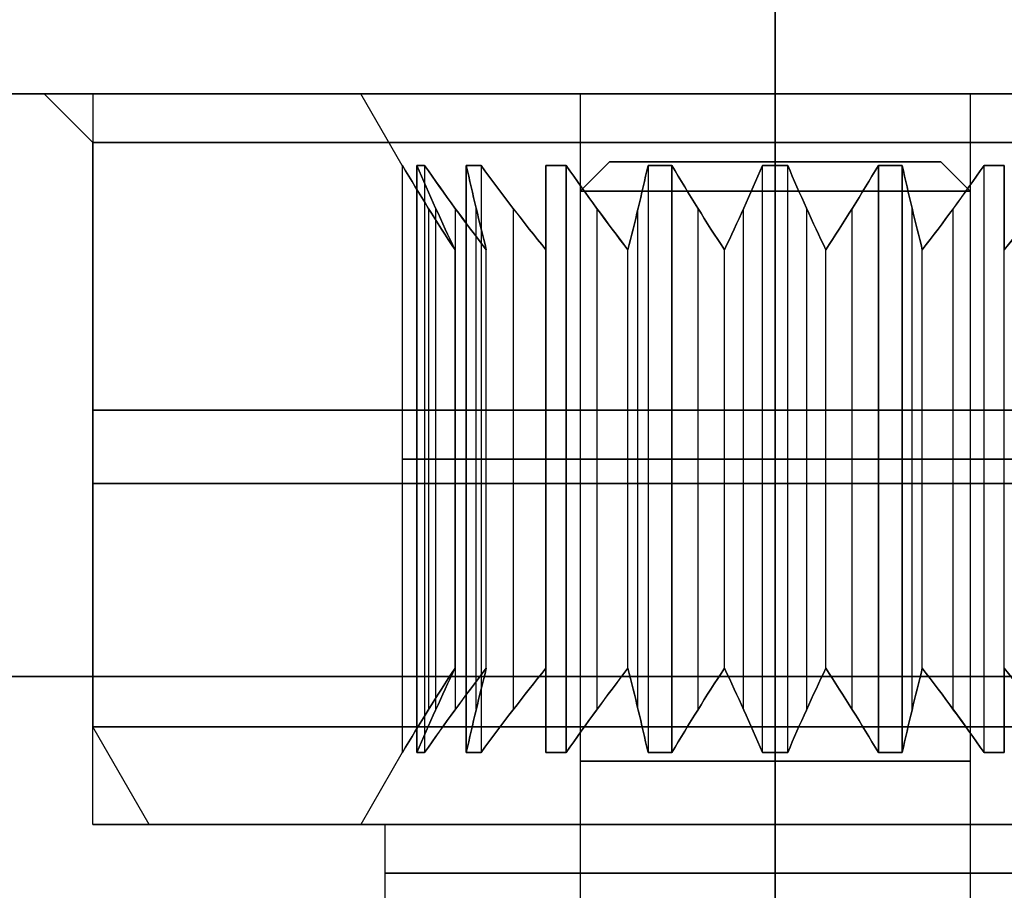
# Model space of a CAD drawing. Units: millimetres. Extents: x -133 to 133, y -186 to 14.
# Drawn here: x -108 to -98, y -64 to -55 of the extents above; entities that cross this region are included whole.
import ezdxf

# ---------------------------------------------------------------- set-up
doc = ezdxf.new("R2010")
doc.units = ezdxf.units.MM
doc.header["$MEASUREMENT"] = 0
doc.layers.add('Predefinito', color=7, linetype='Continuous', true_color=0x000000)

# ---------------------------------------------------------------- blocks, each defined once
blk = doc.blocks.new('10IN12160YY')
at = {"layer": 'Predefinito', "color": 9, "true_color": 0xc0c0c0}
for p, q in [((0, 7, 7.5), (0, 7, 1)), ((0, 4.25, 7.5), (0, 7, 7.5)), ((0, 6.423), (0, 7, 1)), ((0, 4.25), (0, 6.423)), ((0, 3.825, 0.736), (0, 4.25)), ((0, 3.825, 6.764), (0, 4.25, 7.5)), ((-0.129, 3.823, 3.75), (-0.52, 3.284, 3.75)), ((-0.129, 3.823, 0.736), (-0.129, 3.823, 6.764)), ((0, 3.825, 6.764), (0, 3.825, 0.736)), ((0.129, 3.823, 0.736), (0.129, 3.823, 6.764)), ((0.52, 3.284, 3.75), (0.129, 3.823, 3.75)), ((-1.059, 3.676, 6.764), (-1.059, 3.676, 0.736)), ((-0.52, 3.284, 3.75), (-1.059, 3.676, 3.75)), ((1.059, 3.676, 3.75), (0.52, 3.284, 3.75)), ((1.059, 3.676, 0.736), (1.059, 3.676, 6.764)), ((-1.304, 3.596, 3.75), (-1.51, 2.963, 3.75)), ((-1.304, 3.596, 0.736), (-1.304, 3.596, 6.764)), ((-0.324, 3.553, 1.181), (-0.324, 3.553, 6.319)), ((0.324, 3.553, 1.181), (0.324, 3.553, 6.319)), ((1.304, 3.596, 6.764), (1.304, 3.596, 0.736)), ((1.51, 2.963, 3.75), (1.304, 3.596, 3.75)), ((-0.79, 3.48, 1.181), (-0.79, 3.48, 6.319)), ((0.79, 3.48, 1.181), (0.79, 3.48, 6.319)), ((-1.407, 3.279, 1.181), (-1.407, 3.279, 6.319)), ((-0.52, 3.284, 1.602), (-0.52, 3.284, 5.898)), ((0.52, 3.284, 1.602), (0.52, 3.284, 5.898)), ((1.407, 3.279, 1.181), (1.407, 3.279, 6.319)), ((-2.143, 3.168, 0.736), (-2.143, 3.168, 6.764)), ((-1.51, 2.963, 3.75), (-2.143, 3.168, 3.75)), ((2.143, 3.168, 3.75), (1.51, 2.963, 3.75)), ((2.143, 3.168, 0.736), (2.143, 3.168, 6.764)), ((-1.826, 3.066, 1.181), (-1.826, 3.066, 6.319)), ((1.826, 3.066, 1.181), (1.826, 3.066, 6.319)), ((-2.351, 3.017, 0.736), (-2.351, 3.017, 6.764)), ((-2.351, 2.351, 3.75), (-2.351, 3.017, 3.75)), ((-1.51, 2.963, 1.602), (-1.51, 2.963, 5.898)), ((1.51, 2.963, 1.602), (1.51, 2.963, 5.898)), ((2.351, 3.017, 6.764), (2.351, 3.017, 0.736)), ((2.351, 2.351, 3.75), (2.351, 3.017, 3.75)), ((-2.351, 2.684, 1.181), (-2.351, 2.684, 6.319)), ((2.351, 2.684, 6.319), (2.351, 2.684, 1.181)), ((-3.017, 2.351, 0.736), (-3.017, 2.351, 6.764)), ((-2.351, 2.351, 3.75), (-3.017, 2.351, 3.75)), ((-2.684, 2.351, 1.181), (-2.684, 2.351, 6.319)), ((-2.351, 2.351, 1.602), (-2.351, 2.351, 5.898)), ((2.351, 2.351, 1.602), (2.351, 2.351, 5.898)), ((3.017, 2.351, 3.75), (2.351, 2.351, 3.75)), ((2.684, 2.351, 1.181), (2.684, 2.351, 6.319)), ((3.017, 2.351, 6.764), (3.017, 2.351, 0.736)), ((-3.168, 2.143, 6.764), (-3.168, 2.143, 0.736)), ((-3.168, 2.143, 3.75), (-2.963, 1.51, 3.75)), ((2.963, 1.51, 3.75), (3.168, 2.143, 3.75)), ((3.168, 2.143, 6.764), (3.168, 2.143, 0.736)), ((-3.066, 1.826, 1.181), (-3.066, 1.826, 6.319)), ((3.066, 1.826, 1.181), (3.066, 1.826, 6.319)), ((-2.963, 1.51, 3.75), (-3.596, 1.304, 3.75)), ((-2.963, 1.51, 1.602), (-2.963, 1.51, 5.898)), ((2.963, 1.51, 1.602), (2.963, 1.51, 5.898)), ((3.596, 1.304, 3.75), (2.963, 1.51, 3.75)), ((-3.279, 1.407, 1.181), (-3.279, 1.407, 6.319)), ((3.279, 1.407, 1.181), (3.279, 1.407, 6.319)), ((-3.596, 1.304, 0.736), (-3.596, 1.304, 6.764)), ((3.596, 1.304, 6.764), (3.596, 1.304, 0.736)), ((-3.676, 1.059, 6.764), (-3.676, 1.059, 0.736)), ((-3.676, 1.059, 3.75), (-3.284, 0.52, 3.75)), ((3.284, 0.52, 3.75), (3.676, 1.059, 3.75)), ((3.676, 1.059, 0.736), (3.676, 1.059, 6.764)), ((-3.48, 0.79, 1.181), (-3.48, 0.79, 6.319)), ((3.48, 0.79, 1.181), (3.48, 0.79, 6.319)), ((-3.284, 0.52, 3.75), (-3.823, 0.129, 3.75)), ((-3.284, 0.52, 1.602), (-3.284, 0.52, 5.898)), ((3.284, 0.52, 1.602), (3.284, 0.52, 5.898)), ((3.823, 0.129, 3.75), (3.284, 0.52, 3.75)), ((-3.553, 0.324, 1.181), (-3.553, 0.324, 6.319)), ((3.553, 0.324, 1.181), (3.553, 0.324, 6.319)), ((-3.823, 0.129, 0.736), (-3.823, 0.129, 6.764)), ((3.823, 0.129, 0.736), (3.823, 0.129, 6.764)), ((-7, 0, 7.5), (-7, 0, 1)), ((-4.25, 0, 7.5), (-7, 0, 7.5)), ((-6.423, 0), (-7, 0, 1)), ((-4.25, 0), (-6.423, 0)), ((-3.825, 0, 0.736), (-4.25, 0)), ((-3.825, 0, 6.764), (-4.25, 0, 7.5)), ((-3.825, 0, 6.764), (-3.825, 0, 0.736)), ((3.825, 0, 6.764), (4.25, 0, 7.5)), ((3.825, 0, 0.736), (4.25, 0)), ((3.825, 0, 6.764), (3.825, 0, 0.736)), ((7, 0, 7.5), (4.25, 0, 7.5)), ((6.423, 0), (4.25, 0)), ((6.423, 0), (7, 0, 1)), ((7, 0, 7.5), (7, 0, 1)), ((-3.823, -0.129, 6.764), (-3.823, -0.129, 0.736)), ((-3.823, -0.129, 3.75), (-3.284, -0.52, 3.75)), ((3.284, -0.52, 3.75), (3.823, -0.129, 3.75)), ((3.823, -0.129, 0.736), (3.823, -0.129, 6.764)), ((-3.553, -0.324, 1.181), (-3.553, -0.324, 6.319)), ((3.553, -0.324, 1.181), (3.553, -0.324, 6.319)), ((-3.284, -0.52, 3.75), (-3.676, -1.059, 3.75)), ((-3.284, -0.52, 1.602), (-3.284, -0.52, 5.898)), ((3.284, -0.52, 1.602), (3.284, -0.52, 5.898)), ((3.676, -1.059, 3.75), (3.284, -0.52, 3.75)), ((-3.48, -0.79, 1.181), (-3.48, -0.79, 6.319)), ((3.48, -0.79, 1.181), (3.48, -0.79, 6.319)), ((-3.676, -1.059, 0.736), (-3.676, -1.059, 6.764)), ((3.676, -1.059, 6.764), (3.676, -1.059, 0.736)), ((-3.596, -1.304, 0.736), (-3.596, -1.304, 6.764)), ((-3.596, -1.304, 3.75), (-2.963, -1.51, 3.75)), ((2.963, -1.51, 3.75), (3.596, -1.304, 3.75)), ((3.596, -1.304, 6.764), (3.596, -1.304, 0.736)), ((-3.279, -1.407, 1.181), (-3.279, -1.407, 6.319)), ((3.279, -1.407, 1.181), (3.279, -1.407, 6.319)), ((-2.963, -1.51, 3.75), (-3.168, -2.143, 3.75)), ((-2.963, -1.51, 1.602), (-2.963, -1.51, 5.898)), ((2.963, -1.51, 1.602), (2.963, -1.51, 5.898)), ((3.168, -2.143, 3.75), (2.963, -1.51, 3.75)), ((-3.066, -1.826, 1.181), (-3.066, -1.826, 6.319)), ((3.066, -1.826, 1.181), (3.066, -1.826, 6.319)), ((-3.168, -2.143, 0.736), (-3.168, -2.143, 6.764)), ((3.168, -2.143, 0.736), (3.168, -2.143, 6.764)), ((-3.017, -2.351, 6.764), (-3.017, -2.351, 0.736)), ((-3.017, -2.351, 3.75), (-2.351, -2.351, 3.75)), ((-2.684, -2.351, 1.181), (-2.684, -2.351, 6.319)), ((-2.351, -2.351, 1.602), (-2.351, -2.351, 5.898)), ((-2.351, -3.017, 3.75), (-2.351, -2.351, 3.75)), ((2.351, -2.351, 1.602), (2.351, -2.351, 5.898)), ((2.351, -3.017, 3.75), (2.351, -2.351, 3.75)), ((2.351, -2.351, 3.75), (3.017, -2.351, 3.75)), ((2.684, -2.351, 1.181), (2.684, -2.351, 6.319)), ((3.017, -2.351, 6.764), (3.017, -2.351, 0.736)), ((-2.351, -2.684, 1.181), (-2.351, -2.684, 6.319)), ((2.351, -2.684, 6.319), (2.351, -2.684, 1.181)), ((-2.351, -3.017, 0.736), (-2.351, -3.017, 6.764)), ((-2.143, -3.168, 3.75), (-1.51, -2.963, 3.75)), ((-1.51, -2.963, 1.602), (-1.51, -2.963, 5.898)), ((-1.51, -2.963, 3.75), (-1.304, -3.596, 3.75)), ((1.304, -3.596, 3.75), (1.51, -2.963, 3.75)), ((1.51, -2.963, 1.602), (1.51, -2.963, 5.898)), ((1.51, -2.963, 3.75), (2.143, -3.168, 3.75)), ((2.351, -3.017, 6.764), (2.351, -3.017, 0.736)), ((-1.826, -3.066, 1.181), (-1.826, -3.066, 6.319)), ((1.826, -3.066, 1.181), (1.826, -3.066, 6.319)), ((-2.143, -3.168, 0.736), (-2.143, -3.168, 6.764)), ((2.143, -3.168, 6.764), (2.143, -3.168, 0.736)), ((-1.407, -3.279, 1.181), (-1.407, -3.279, 6.319)), ((-1.059, -3.676, 3.75), (-0.52, -3.284, 3.75)), ((-0.52, -3.284, 1.602), (-0.52, -3.284, 5.898)), ((-0.52, -3.284, 3.75), (-0.129, -3.823, 3.75)), ((0.129, -3.823, 3.75), (0.52, -3.284, 3.75)), ((0.52, -3.284, 1.602), (0.52, -3.284, 5.898)), ((0.52, -3.284, 3.75), (1.059, -3.676, 3.75)), ((1.407, -3.279, 1.181), (1.407, -3.279, 6.319)), ((-0.79, -3.48, 1.181), (-0.79, -3.48, 6.319)), ((0.79, -3.48, 1.181), (0.79, -3.48, 6.319)), ((-1.304, -3.596, 6.764), (-1.304, -3.596, 0.736)), ((-0.324, -3.553, 1.181), (-0.324, -3.553, 6.319)), ((0.324, -3.553, 1.181), (0.324, -3.553, 6.319)), ((1.304, -3.596, 6.764), (1.304, -3.596, 0.736)), ((-1.059, -3.676, 0.736), (-1.059, -3.676, 6.764)), ((1.059, -3.676, 6.764), (1.059, -3.676, 0.736)), ((-0.129, -3.823, 0.736), (-0.129, -3.823, 6.764)), ((0, -3.825, 0.736), (0, -4.25)), ((0, -3.825, 6.764), (0, -4.25, 7.5)), ((0, -3.825, 6.764), (0, -3.825, 0.736)), ((0.129, -3.823, 0.736), (0.129, -3.823, 6.764)), ((0, -7, 7.5), (0, -4.25, 7.5)), ((0, -6.423), (0, -4.25)), ((0, -6.423), (0, -7, 1)), ((0, -7, 7.5), (0, -7, 1))]:
    blk.add_line(p, q, dxfattribs=at)
blk.add_circle((0, 0, 4.25), 7, dxfattribs=at)
for centre, radius, start, end in [((0, 0, 1), 7, 0, 180), ((0, 0, 7.5), 7, 0, 180), ((0, 0), 6.423, 0, 180), ((0, 0), 4.25, 0, 180), ((0, 0, 7.5), 4.25, 0, 180), ((0, 0, 0.736), 3.825, 88.0715, 91.9285), ((0, 0, 6.764), 3.825, 88.0715, 91.9285), ((0, 0, 3.75), 3.825, 88.0715, 91.9285), ((0, 0, 0.736), 3.825, 106.0715, 109.9285), ((0, 0, 6.764), 3.825, 106.0715, 109.9285), ((0, 0, 3.75), 3.825, 106.0715, 109.9285), ((0, 0, 0.736), 3.825, 70.0715, 73.9285), ((0, 0, 6.764), 3.825, 70.0715, 73.9285), ((0, 0, 3.75), 3.825, 70.0715, 73.9285), ((0, 0, 0.736), 3.825, 124.0715, 127.9285), ((0, 0, 6.764), 3.825, 124.0715, 127.9285), ((0, 0, 3.75), 3.825, 124.0715, 127.9285), ((0, 0, 0.736), 3.825, 52.0715, 55.9285), ((0, 0, 6.764), 3.825, 52.0715, 55.9285), ((0, 0, 3.75), 3.825, 52.0715, 55.9285), ((0, 0, 0.736), 3.825, 142.0715, 145.9285), ((0, 0, 6.764), 3.825, 142.0715, 145.9285), ((0, 0, 3.75), 3.825, 142.0715, 145.9285), ((0, 0, 0.736), 3.825, 34.0715, 37.9285), ((0, 0, 6.764), 3.825, 34.0715, 37.9285), ((0, 0, 3.75), 3.825, 34.0715, 37.9285), ((0, 0, 0.736), 3.825, 160.0715, 163.9285), ((0, 0, 6.764), 3.825, 160.0715, 163.9285), ((0, 0, 3.75), 3.825, 160.0715, 163.9285), ((0, 0, 0.736), 3.825, 16.0715, 19.9285), ((0, 0, 6.764), 3.825, 16.0715, 19.9285), ((0, 0, 3.75), 3.825, 16.0715, 19.9285), ((0, 0, 0.736), 3.825, 178.0715, 180), ((0, 0, 6.764), 3.825, 178.0715, 181.9285), ((0, 0, 3.75), 3.825, 178.0715, 181.9285), ((0, 0, 0.736), 3.825, 358.0715, 1.9285), ((0, 0, 6.764), 3.825, 360, 1.9285), ((0, 0, 3.75), 3.825, 358.0715, 1.9285), ((0, 0, 1), 7, 180, 0), ((0, 0, 7.5), 7, 180, 0), ((0, 0), 6.423, 180, 0), ((0, 0), 4.25, 180, 0), ((0, 0, 7.5), 4.25, 180, 0), ((0, 0, 0.736), 3.825, 180, 181.9285), ((0, 0, 6.764), 3.825, 358.0715, 360), ((0, 0, 0.736), 3.825, 196.0715, 199.9285), ((0, 0, 6.764), 3.825, 196.0715, 199.9285), ((0, 0, 3.75), 3.825, 196.0715, 199.9285), ((0, 0, 0.736), 3.825, 340.0715, 343.9285), ((0, 0, 6.764), 3.825, 340.0715, 343.9285), ((0, 0, 3.75), 3.825, 340.0715, 343.9285), ((0, 0, 0.736), 3.825, 214.0715, 217.9285), ((0, 0, 6.764), 3.825, 214.0715, 217.9285), ((0, 0, 3.75), 3.825, 214.0715, 217.9285), ((0, 0, 0.736), 3.825, 322.0715, 325.9285), ((0, 0, 6.764), 3.825, 322.0715, 325.9285), ((0, 0, 3.75), 3.825, 322.0715, 325.9285), ((0, 0, 0.736), 3.825, 232.0715, 235.9285), ((0, 0, 6.764), 3.825, 232.0715, 235.9285), ((0, 0, 3.75), 3.825, 232.0715, 235.9285), ((0, 0, 0.736), 3.825, 304.0715, 307.9285), ((0, 0, 6.764), 3.825, 304.0715, 307.9285), ((0, 0, 3.75), 3.825, 304.0715, 307.9285), ((0, 0, 0.736), 3.825, 250.0715, 253.9285), ((0, 0, 6.764), 3.825, 250.0715, 253.9285), ((0, 0, 3.75), 3.825, 250.0715, 253.9285), ((0, 0, 0.736), 3.825, 286.0715, 289.9285), ((0, 0, 6.764), 3.825, 286.0715, 289.9285), ((0, 0, 3.75), 3.825, 286.0715, 289.9285), ((0, 0, 0.736), 3.825, 268.0715, 271.9285), ((0, 0, 6.764), 3.825, 268.0715, 271.9285), ((0, 0, 3.75), 3.825, 268.0715, 271.9285)]:
    blk.add_arc(centre, radius, start, end, dxfattribs=at)
for points in [[(-0.129, 3.823, 6.764), (-0.255, 3.649, 6.47), (-0.385, 3.47, 6.18), (-0.52, 3.284, 5.898)], [(-0.52, 3.284, 1.602), (-0.385, 3.47, 1.32), (-0.255, 3.649, 1.03), (-0.129, 3.823, 0.736)], [(0.52, 3.284, 5.898), (0.385, 3.47, 6.18), (0.255, 3.649, 6.47), (0.129, 3.823, 6.764)], [(0.129, 3.823, 0.736), (0.255, 3.649, 1.03), (0.385, 3.47, 1.32), (0.52, 3.284, 1.602)], [(-0.52, 3.284, 5.898), (-0.706, 3.419, 6.18), (-0.885, 3.549, 6.47), (-1.059, 3.676, 6.764)], [(-1.059, 3.676, 0.736), (-0.885, 3.549, 1.03), (-0.706, 3.419, 1.32), (-0.52, 3.284, 1.602)], [(1.059, 3.676, 6.764), (0.885, 3.549, 6.47), (0.706, 3.419, 6.18), (0.52, 3.284, 5.898)], [(0.52, 3.284, 1.602), (0.706, 3.419, 1.32), (0.885, 3.549, 1.03), (1.059, 3.676, 0.736)], [(-1.304, 3.596, 6.764), (-1.37, 3.391, 6.47), (-1.438, 3.181, 6.18), (-1.51, 2.963, 5.898)], [(-1.51, 2.963, 1.602), (-1.438, 3.182, 1.32), (-1.37, 3.391, 1.03), (-1.304, 3.596, 0.736)], [(1.51, 2.963, 5.898), (1.438, 3.182, 6.18), (1.37, 3.391, 6.47), (1.304, 3.596, 6.764)], [(1.304, 3.596, 0.736), (1.37, 3.391, 1.03), (1.438, 3.181, 1.32), (1.51, 2.963, 1.602)], [(-1.51, 2.963, 5.898), (-1.729, 3.034, 6.18), (-1.938, 3.102, 6.47), (-2.143, 3.168, 6.764)], [(-2.143, 3.168, 0.736), (-1.938, 3.102, 1.03), (-1.728, 3.034, 1.32), (-1.51, 2.963, 1.602)], [(2.143, 3.168, 6.764), (1.938, 3.102, 6.47), (1.728, 3.034, 6.18), (1.51, 2.963, 5.898)], [(1.51, 2.963, 1.602), (1.729, 3.034, 1.32), (1.938, 3.102, 1.03), (2.143, 3.168, 0.736)], [(-2.351, 3.017, 6.764), (-2.351, 2.802, 6.47), (-2.351, 2.582, 6.18), (-2.351, 2.351, 5.898)], [(-2.351, 2.351, 1.602), (-2.351, 2.581, 1.32), (-2.351, 2.802, 1.03), (-2.351, 3.017, 0.736)], [(2.351, 2.351, 5.898), (2.351, 2.581, 6.18), (2.351, 2.802, 6.47), (2.351, 3.017, 6.764)], [(2.351, 3.017, 0.736), (2.351, 2.802, 1.03), (2.351, 2.581, 1.32), (2.351, 2.351, 1.602)], [(-2.351, 2.351, 5.898), (-2.581, 2.351, 6.18), (-2.802, 2.351, 6.47), (-3.017, 2.351, 6.764)], [(-3.017, 2.351, 0.736), (-2.802, 2.351, 1.03), (-2.581, 2.351, 1.32), (-2.351, 2.351, 1.602)], [(3.017, 2.351, 6.764), (2.802, 2.351, 6.47), (2.582, 2.351, 6.18), (2.351, 2.351, 5.898)], [(2.351, 2.351, 1.602), (2.581, 2.351, 1.32), (2.802, 2.351, 1.03), (3.017, 2.351, 0.736)], [(-3.168, 2.143, 6.764), (-3.102, 1.938, 6.47), (-3.034, 1.728, 6.18), (-2.963, 1.51, 5.898)], [(-2.963, 1.51, 1.602), (-3.034, 1.729, 1.32), (-3.102, 1.938, 1.03), (-3.168, 2.143, 0.736)], [(2.963, 1.51, 5.898), (3.034, 1.729, 6.18), (3.102, 1.938, 6.47), (3.168, 2.143, 6.764)], [(3.168, 2.143, 0.736), (3.102, 1.938, 1.03), (3.034, 1.728, 1.32), (2.963, 1.51, 1.602)], [(-2.963, 1.51, 5.898), (-3.182, 1.438, 6.18), (-3.391, 1.37, 6.47), (-3.596, 1.304, 6.764)], [(-3.596, 1.304, 0.736), (-3.391, 1.37, 1.03), (-3.181, 1.438, 1.32), (-2.963, 1.51, 1.602)], [(3.596, 1.304, 6.764), (3.391, 1.37, 6.47), (3.181, 1.438, 6.18), (2.963, 1.51, 5.898)], [(2.963, 1.51, 1.602), (3.182, 1.438, 1.32), (3.391, 1.37, 1.03), (3.596, 1.304, 0.736)], [(-3.676, 1.059, 6.764), (-3.549, 0.885, 6.47), (-3.419, 0.706, 6.18), (-3.284, 0.52, 5.898)], [(-3.284, 0.52, 1.602), (-3.419, 0.706, 1.32), (-3.549, 0.885, 1.03), (-3.676, 1.059, 0.736)], [(3.284, 0.52, 5.898), (3.419, 0.706, 6.18), (3.549, 0.885, 6.47), (3.676, 1.059, 6.764)], [(3.676, 1.059, 0.736), (3.549, 0.885, 1.03), (3.419, 0.706, 1.32), (3.284, 0.52, 1.602)], [(-3.284, 0.52, 5.898), (-3.47, 0.385, 6.18), (-3.649, 0.255, 6.47), (-3.823, 0.129, 6.764)], [(-3.823, 0.129, 0.736), (-3.649, 0.255, 1.03), (-3.47, 0.385, 1.32), (-3.284, 0.52, 1.602)], [(3.823, 0.129, 6.764), (3.649, 0.255, 6.47), (3.47, 0.385, 6.18), (3.284, 0.52, 5.898)], [(3.284, 0.52, 1.602), (3.47, 0.385, 1.32), (3.649, 0.255, 1.03), (3.823, 0.129, 0.736)], [(-3.823, -0.129, 6.764), (-3.649, -0.255, 6.47), (-3.47, -0.385, 6.18), (-3.284, -0.52, 5.898)], [(-3.284, -0.52, 1.602), (-3.47, -0.385, 1.32), (-3.649, -0.255, 1.03), (-3.823, -0.129, 0.736)], [(3.284, -0.52, 5.898), (3.47, -0.385, 6.18), (3.649, -0.255, 6.47), (3.823, -0.129, 6.764)], [(3.823, -0.129, 0.736), (3.649, -0.255, 1.03), (3.47, -0.385, 1.32), (3.284, -0.52, 1.602)], [(-3.284, -0.52, 5.898), (-3.419, -0.706, 6.18), (-3.549, -0.885, 6.47), (-3.676, -1.059, 6.764)], [(-3.676, -1.059, 0.736), (-3.549, -0.885, 1.03), (-3.419, -0.706, 1.32), (-3.284, -0.52, 1.602)], [(3.676, -1.059, 6.764), (3.549, -0.885, 6.47), (3.419, -0.706, 6.18), (3.284, -0.52, 5.898)], [(3.284, -0.52, 1.602), (3.419, -0.706, 1.32), (3.549, -0.885, 1.03), (3.676, -1.059, 0.736)], [(-3.596, -1.304, 6.764), (-3.391, -1.37, 6.47), (-3.181, -1.438, 6.18), (-2.963, -1.51, 5.898)], [(-2.963, -1.51, 1.602), (-3.182, -1.438, 1.32), (-3.391, -1.37, 1.03), (-3.596, -1.304, 0.736)], [(2.963, -1.51, 5.898), (3.182, -1.438, 6.18), (3.391, -1.37, 6.47), (3.596, -1.304, 6.764)], [(3.596, -1.304, 0.736), (3.391, -1.37, 1.03), (3.181, -1.438, 1.32), (2.963, -1.51, 1.602)], [(-2.963, -1.51, 5.898), (-3.034, -1.729, 6.18), (-3.102, -1.938, 6.47), (-3.168, -2.143, 6.764)], [(-3.168, -2.143, 0.736), (-3.102, -1.938, 1.03), (-3.034, -1.728, 1.32), (-2.963, -1.51, 1.602)], [(3.168, -2.143, 6.764), (3.102, -1.938, 6.47), (3.034, -1.728, 6.18), (2.963, -1.51, 5.898)], [(2.963, -1.51, 1.602), (3.034, -1.729, 1.32), (3.102, -1.938, 1.03), (3.168, -2.143, 0.736)], [(-3.017, -2.351, 6.764), (-2.802, -2.351, 6.47), (-2.582, -2.351, 6.18), (-2.351, -2.351, 5.898)], [(-2.351, -2.351, 1.602), (-2.581, -2.351, 1.32), (-2.802, -2.351, 1.03), (-3.017, -2.351, 0.736)], [(-2.351, -2.351, 5.898), (-2.351, -2.581, 6.18), (-2.351, -2.802, 6.47), (-2.351, -3.017, 6.764)], [(-2.351, -3.017, 0.736), (-2.351, -2.802, 1.03), (-2.351, -2.581, 1.32), (-2.351, -2.351, 1.602)], [(2.351, -3.017, 6.764), (2.351, -2.802, 6.47), (2.351, -2.582, 6.18), (2.351, -2.351, 5.898)], [(2.351, -2.351, 1.602), (2.351, -2.581, 1.32), (2.351, -2.802, 1.03), (2.351, -3.017, 0.736)], [(2.351, -2.351, 5.898), (2.581, -2.351, 6.18), (2.802, -2.351, 6.47), (3.017, -2.351, 6.764)], [(3.017, -2.351, 0.736), (2.802, -2.351, 1.03), (2.581, -2.351, 1.32), (2.351, -2.351, 1.602)], [(-2.143, -3.168, 6.764), (-1.938, -3.102, 6.47), (-1.728, -3.034, 6.18), (-1.51, -2.963, 5.898)], [(-1.51, -2.963, 1.602), (-1.729, -3.034, 1.32), (-1.938, -3.102, 1.03), (-2.143, -3.168, 0.736)], [(-1.51, -2.963, 5.898), (-1.438, -3.182, 6.18), (-1.37, -3.391, 6.47), (-1.304, -3.596, 6.764)], [(-1.304, -3.596, 0.736), (-1.37, -3.391, 1.03), (-1.438, -3.181, 1.32), (-1.51, -2.963, 1.602)], [(1.304, -3.596, 6.764), (1.37, -3.391, 6.47), (1.438, -3.181, 6.18), (1.51, -2.963, 5.898)], [(1.51, -2.963, 1.602), (1.438, -3.182, 1.32), (1.37, -3.391, 1.03), (1.304, -3.596, 0.736)], [(1.51, -2.963, 5.898), (1.729, -3.034, 6.18), (1.938, -3.102, 6.47), (2.143, -3.168, 6.764)], [(2.143, -3.168, 0.736), (1.938, -3.102, 1.03), (1.728, -3.034, 1.32), (1.51, -2.963, 1.602)], [(-1.059, -3.676, 6.764), (-0.885, -3.549, 6.47), (-0.706, -3.419, 6.18), (-0.52, -3.284, 5.898)], [(-0.52, -3.284, 1.602), (-0.706, -3.419, 1.32), (-0.885, -3.549, 1.03), (-1.059, -3.676, 0.736)], [(-0.52, -3.284, 5.898), (-0.385, -3.47, 6.18), (-0.255, -3.649, 6.47), (-0.129, -3.823, 6.764)], [(-0.129, -3.823, 0.736), (-0.255, -3.649, 1.03), (-0.385, -3.47, 1.32), (-0.52, -3.284, 1.602)], [(0.129, -3.823, 6.764), (0.255, -3.649, 6.47), (0.385, -3.47, 6.18), (0.52, -3.284, 5.898)], [(0.52, -3.284, 1.602), (0.385, -3.47, 1.32), (0.255, -3.649, 1.03), (0.129, -3.823, 0.736)], [(0.52, -3.284, 5.898), (0.706, -3.419, 6.18), (0.885, -3.549, 6.47), (1.059, -3.676, 6.764)], [(1.059, -3.676, 0.736), (0.885, -3.549, 1.03), (0.706, -3.419, 1.32), (0.52, -3.284, 1.602)]]:
    blk.add_open_spline(points, degree=3, dxfattribs=at)
blk = doc.blocks.new('10MN04560YY')
at = {"layer": 'Predefinito', "color": 9, "true_color": 0xb0c4de}
for p, q in [((0, 16.5, 5.5), (0, 16.5)), ((0, 7.5, 5.5), (0, 16.5, 5.5)), ((0, 7, 6), (0, 7.5, 5.5)), ((0, 7, 13), (0, 7, 6)), ((0, 4, 13), (0, 7, 13)), ((0, 4, 14), (0, 4, 13)), ((-16.5, 0, 5.5), (-7.5, 0, 5.5)), ((-7, 0, 6), (-7.5, 0, 5.5)), ((-7, 0, 13), (-7, 0, 6)), ((-7, 0, 13), (-4, 0, 13)), ((-4, 0, 14), (-4, 0, 13)), ((0, -4, 14), (0, -4, 13)), ((0, -7, 13), (0, -4, 13)), ((0, -7, 13), (0, -7, 6)), ((0, -7, 6), (0, -7.5, 5.5)), ((0, -10, 5.5), (0, -7.5, 5.5)), ((0, -10, 5.5), (0, -10, 26.35)), ((-2, -12, 5.5), (-2, -12, 26.35)), ((2, -12, 5.5), (2, -12, 26.35)), ((0, -16.5, 5.5), (0, -14, 5.5)), ((0, -14, 5.5), (0, -14, 26.35)), ((0, -16.5, 5.5), (0, -16.5))]:
    blk.add_line(p, q, dxfattribs=at)
for centre, radius in [((0, 0, 9.5), 7), ((0, 0, 13.5), 4)]:
    blk.add_circle(centre, radius, dxfattribs=at)
at = {"layer": 'Predefinito', "color": 9, "true_color": 0xb0c4de, "extrusion": (1, 0, 0)}
for centre, radius, start, end in [((36.368, 10.672), 18.12, 157.9596, 177.44), ((281.134, -0.271), 263.129, 177.44003, 179.83245), ((-281.134, -0.271), 263.129, 0.16755, 2.55997), ((-36.368, 10.672), 18.12, 2.56, 22.0404)]:
    blk.add_arc(centre, radius, start, end, dxfattribs=at)
at = {"layer": 'Predefinito', "color": 9, "true_color": 0xb0c4de}
for centre, radius, start, end in [((0, 0, 11.482), 18.267, 0, 180), ((0, 0, 5.5), 16.5, 0, 180), ((0, 0, 5.5), 7.5, 0, 180), ((0, 0, 6), 7, 0, 180), ((0, 0, 13), 7, 0, 180), ((0, 0, 13), 4, 0, 180), ((0, 0, 11.482), 18.267, 180, 0), ((0, 0, 5.5), 16.5, 180, 0), ((0, 0, 5.5), 7.5, 180, 0), ((0, 0, 6), 7, 180, 0), ((0, 0, 13), 7, 180, 0), ((0, 0, 13), 4, 180, 0), ((0, -12, 5.5), 2, 0, 180), ((0, -12, 5.5), 2, 180, 0)]:
    blk.add_arc(centre, radius, start, end, dxfattribs=at)

msp = doc.modelspace()

# ---------------------------------------------------------------- linework, layer by layer
at = {"layer": 'Predefinito', "color": 9, "true_color": 0xc0c0c0}
for p, q in [((-107, -55.5), (-107, -62)), ((-107, -55.5), (-104.25, -55.5)), ((-103.825, -56.236), (-104.25, -55.5)), ((-100, -55.5, 7), (-100, -62, 7)), ((-100, -55.5, -7), (-100, -62, -7)), ((-100, -55.5, -7), (-100, -55.5, -4.25)), ((-100, -55.5, 4.25), (-100, -55.5, 7)), ((-100, -56.236, 3.825), (-100, -55.5, 4.25)), ((-100, -56.236, -3.825), (-100, -55.5, -4.25)), ((-103.825, -56.236), (-103.825, -62.264)), ((-103.823, -62.264, -0.129), (-103.823, -56.236, -0.129)), ((-103.823, -62.264, 0.129), (-103.823, -56.236, 0.129)), ((-103.676, -56.236, -1.059), (-103.676, -62.264, -1.059)), ((-103.676, -62.264, 1.059), (-103.676, -56.236, 1.059)), ((-103.596, -56.236, -1.304), (-103.596, -62.264, -1.304)), ((-103.596, -56.236, 1.304), (-103.596, -62.264, 1.304)), ((-103.168, -62.264, -2.143), (-103.168, -56.236, -2.143)), ((-103.168, -56.236, 2.143), (-103.168, -62.264, 2.143)), ((-103.017, -56.236, -2.351), (-103.017, -62.264, -2.351)), ((-103.017, -56.236, 2.351), (-103.017, -62.264, 2.351)), ((-102.351, -56.236, -3.017), (-102.351, -62.264, -3.017)), ((-102.351, -56.236, 3.017), (-102.351, -62.264, 3.017)), ((-102.143, -56.236, -3.168), (-102.143, -62.264, -3.168)), ((-102.143, -62.264, 3.168), (-102.143, -56.236, 3.168)), ((-101.304, -56.236, -3.596), (-101.304, -62.264, -3.596)), ((-101.304, -56.236, 3.596), (-101.304, -62.264, 3.596)), ((-101.059, -56.236, -3.676), (-101.059, -62.264, -3.676)), ((-101.059, -62.264, 3.676), (-101.059, -56.236, 3.676)), ((-100.129, -62.264, -3.823), (-100.129, -56.236, -3.823)), ((-100.129, -62.264, 3.823), (-100.129, -56.236, 3.823)), ((-100, -56.236, -3.825), (-100, -62.264, -3.825)), ((-100, -56.236, 3.825), (-100, -62.264, 3.825)), ((-99.871, -62.264, -3.823), (-99.871, -56.236, -3.823)), ((-99.871, -62.264, 3.823), (-99.871, -56.236, 3.823)), ((-98.941, -56.236, 3.676), (-98.941, -62.264, 3.676)), ((-98.941, -62.264, -3.676), (-98.941, -56.236, -3.676)), ((-98.696, -62.264, 3.596), (-98.696, -56.236, 3.596)), ((-98.696, -56.236, -3.596), (-98.696, -62.264, -3.596)), ((-97.857, -62.264, 3.168), (-97.857, -56.236, 3.168)), ((-97.857, -62.264, -3.168), (-97.857, -56.236, -3.168)), ((-103.553, -61.819, -0.324), (-103.553, -56.681, -0.324)), ((-103.553, -61.819, 0.324), (-103.553, -56.681, 0.324)), ((-103.48, -61.819, -0.79), (-103.48, -56.681, -0.79)), ((-103.48, -61.819, 0.79), (-103.48, -56.681, 0.79)), ((-103.279, -61.819, -1.407), (-103.279, -56.681, -1.407)), ((-103.279, -61.819, 1.407), (-103.279, -56.681, 1.407)), ((-103.066, -61.819, -1.826), (-103.066, -56.681, -1.826)), ((-103.066, -61.819, 1.826), (-103.066, -56.681, 1.826)), ((-102.684, -61.819, -2.351), (-102.684, -56.681, -2.351)), ((-102.684, -61.819, 2.351), (-102.684, -56.681, 2.351)), ((-102.351, -56.681, -2.684), (-102.351, -61.819, -2.684)), ((-102.351, -56.681, 2.684), (-102.351, -61.819, 2.684)), ((-101.826, -61.819, -3.066), (-101.826, -56.681, -3.066)), ((-101.826, -61.819, 3.066), (-101.826, -56.681, 3.066)), ((-101.407, -61.819, -3.279), (-101.407, -56.681, -3.279)), ((-101.407, -61.819, 3.279), (-101.407, -56.681, 3.279)), ((-100.79, -61.819, -3.48), (-100.79, -56.681, -3.48)), ((-100.79, -61.819, 3.48), (-100.79, -56.681, 3.48)), ((-100.324, -61.819, -3.553), (-100.324, -56.681, -3.553)), ((-100.324, -61.819, 3.553), (-100.324, -56.681, 3.553)), ((-99.676, -61.819, 3.553), (-99.676, -56.681, 3.553)), ((-99.676, -61.819, -3.553), (-99.676, -56.681, -3.553)), ((-99.21, -61.819, 3.48), (-99.21, -56.681, 3.48)), ((-99.21, -61.819, -3.48), (-99.21, -56.681, -3.48)), ((-98.593, -61.819, 3.279), (-98.593, -56.681, 3.279)), ((-98.593, -61.819, -3.279), (-98.593, -56.681, -3.279)), ((-98.174, -61.819, 3.066), (-98.174, -56.681, 3.066)), ((-98.174, -61.819, -3.066), (-98.174, -56.681, -3.066)), ((-103.284, -61.398, -0.52), (-103.284, -57.102, -0.52)), ((-103.284, -61.398, 0.52), (-103.284, -57.102, 0.52)), ((-102.963, -61.398, -1.51), (-102.963, -57.102, -1.51)), ((-102.963, -61.398, 1.51), (-102.963, -57.102, 1.51)), ((-102.351, -61.398, -2.351), (-102.351, -57.102, -2.351)), ((-102.351, -61.398, 2.351), (-102.351, -57.102, 2.351)), ((-101.51, -61.398, -2.963), (-101.51, -57.102, -2.963)), ((-101.51, -61.398, 2.963), (-101.51, -57.102, 2.963)), ((-100.52, -61.398, -3.284), (-100.52, -57.102, -3.284)), ((-100.52, -61.398, 3.284), (-100.52, -57.102, 3.284)), ((-99.48, -61.398, 3.284), (-99.48, -57.102, 3.284)), ((-99.48, -61.398, -3.284), (-99.48, -57.102, -3.284)), ((-98.49, -61.398, 2.963), (-98.49, -57.102, 2.963)), ((-98.49, -61.398, -2.963), (-98.49, -57.102, -2.963)), ((-103.284, -59.25, -0.52), (-103.823, -59.25, -0.129)), ((-103.823, -59.25, 0.129), (-103.284, -59.25, 0.52)), ((-103.676, -59.25, -1.059), (-103.284, -59.25, -0.52)), ((-103.284, -59.25, 0.52), (-103.676, -59.25, 1.059)), ((-102.963, -59.25, -1.51), (-103.596, -59.25, -1.304)), ((-103.596, -59.25, 1.304), (-102.963, -59.25, 1.51)), ((-103.168, -59.25, -2.143), (-102.963, -59.25, -1.51)), ((-102.963, -59.25, 1.51), (-103.168, -59.25, 2.143)), ((-102.351, -59.25, -2.351), (-103.017, -59.25, -2.351)), ((-103.017, -59.25, 2.351), (-102.351, -59.25, 2.351)), ((-102.351, -59.25, -3.017), (-102.351, -59.25, -2.351)), ((-102.351, -59.25, 2.351), (-102.351, -59.25, 3.017)), ((-101.51, -59.25, -2.963), (-102.143, -59.25, -3.168)), ((-102.143, -59.25, 3.168), (-101.51, -59.25, 2.963)), ((-101.304, -59.25, -3.596), (-101.51, -59.25, -2.963)), ((-101.51, -59.25, 2.963), (-101.304, -59.25, 3.596)), ((-100.52, -59.25, -3.284), (-101.059, -59.25, -3.676)), ((-101.059, -59.25, 3.676), (-100.52, -59.25, 3.284)), ((-100.129, -59.25, -3.823), (-100.52, -59.25, -3.284)), ((-100.52, -59.25, 3.284), (-100.129, -59.25, 3.823)), ((-99.871, -59.25, 3.823), (-99.48, -59.25, 3.284)), ((-99.48, -59.25, -3.284), (-99.871, -59.25, -3.823)), ((-99.48, -59.25, 3.284), (-98.941, -59.25, 3.676)), ((-98.941, -59.25, -3.676), (-99.48, -59.25, -3.284)), ((-98.696, -59.25, 3.596), (-98.49, -59.25, 2.963)), ((-98.49, -59.25, -2.963), (-98.696, -59.25, -3.596)), ((-98.49, -59.25, 2.963), (-97.857, -59.25, 3.168)), ((-97.857, -59.25, -3.168), (-98.49, -59.25, -2.963)), ((-106.423, -63), (-107, -62)), ((-100, -63, 6.423), (-100, -62, 7)), ((-100, -63, -6.423), (-100, -62, -7)), ((-103.825, -62.264), (-104.25, -63)), ((-100, -62.264, 3.825), (-100, -63, 4.25)), ((-100, -62.264, -3.825), (-100, -63, -4.25)), ((-106.423, -63), (-104.25, -63)), ((-100, -63, -6.423), (-100, -63, -4.25)), ((-100, -63, 4.25), (-100, -63, 6.423))]:
    msp.add_line(p, q, dxfattribs=at)
at = {"layer": 'Predefinito'}
for p, q in [((-101.7, -56.2), (-102, -56.5)), ((-101.7, -56.2), (-98.3, -56.2)), ((-100, -56.2, 1.7), (-100, -56.2, -1.7)), ((-100, -56.2, -1.7), (-100, -56.5, -2)), ((-100, -56.2, 1.7), (-100, -56.5, 2)), ((-98.3, -56.2), (-98, -56.5)), ((-102, -56.5), (-102, -68.2)), ((-100, -56.5, -2), (-100, -68.2, -2)), ((-100, -56.5, 2), (-100, -68.2, 2)), ((-98, -56.5), (-98, -68.2))]:
    msp.add_line(p, q, dxfattribs=at)
at = {"layer": 'Predefinito', "color": 9, "true_color": 0xc0c0c0, "extrusion": (-1.13687e-13, 1, 5.74182e-14)}
msp.add_circle((100, 0, -58.75), 7, dxfattribs=at)
at = {"layer": 'Predefinito', "extrusion": (-1.13687e-13, 1, 5.70369e-14)}
msp.add_circle((100, 0, -62.35), 2, dxfattribs=at)
at = {"layer": 'Predefinito', "color": 9, "true_color": 0xc0c0c0, "extrusion": (-1.11171e-13, 1, 5.74182e-14)}
for centre, radius, start, end in [((100, 0, -55.5), 7, 180, 0), ((100, 0, -55.5), 7, 0, 180), ((100, 0, -56.236), 3.825, 106.0715, 109.9285), ((100, 0, -56.236), 3.825, 232.0715, 235.9285)]:
    msp.add_arc(centre, radius, start, end, dxfattribs=at)
at = {"layer": 'Predefinito', "color": 9, "true_color": 0xc0c0c0, "extrusion": (-1.10962e-13, 1, 5.74182e-14)}
for start, end in [(180, 0), (0, 180)]:
    msp.add_arc((100, 0, -55.5), 4.25, start, end, dxfattribs=at)
at = {"layer": 'Predefinito', "color": 9, "true_color": 0xc0c0c0, "extrusion": (7.13616e-13, 1, 5.74183e-14)}
msp.add_arc((100, 0, -56.236), 3.825, 360, 1.9285, dxfattribs=at)
at = {"layer": 'Predefinito', "color": 9, "true_color": 0xc0c0c0, "extrusion": (-2.57067e-12, 1, 7.11711e-14)}
msp.add_arc((100, 0, -56.236), 3.825, 358.0715, 360, dxfattribs=at)
at = {"layer": 'Predefinito', "color": 9, "true_color": 0xc0c0c0, "extrusion": (-4.94623e-13, 1, 2.11062e-13)}
msp.add_arc((100, 0, -56.236), 3.825, 16.0715, 19.9285, dxfattribs=at)
at = {"layer": 'Predefinito', "color": 9, "true_color": 0xc0c0c0, "extrusion": (-1.0952e-12, 1, -2.04181e-13)}
msp.add_arc((100, 0, -56.236), 3.825, 340.0715, 343.9285, dxfattribs=at)
at = {"layer": 'Predefinito', "color": 9, "true_color": 0xc0c0c0, "extrusion": (-1.1663e-12, 1, 8.79343e-13)}
msp.add_arc((100, 0, -56.236), 3.825, 34.0715, 37.9285, dxfattribs=at)
at = {"layer": 'Predefinito', "color": 9, "true_color": 0xc0c0c0, "extrusion": (-4.51528e-13, 1, -1.55577e-13)}
msp.add_arc((100, 0, -56.236), 3.825, 322.0715, 325.9285, dxfattribs=at)
at = {"layer": 'Predefinito', "color": 9, "true_color": 0xc0c0c0, "extrusion": (-3.32242e-13, 1, 3.96781e-13)}
msp.add_arc((100, 0, -56.236), 3.825, 52.0715, 55.9285, dxfattribs=at)
at = {"layer": 'Predefinito', "color": 9, "true_color": 0xc0c0c0, "extrusion": (-6.96265e-13, 1, -6.60035e-13)}
msp.add_arc((100, 0, -56.236), 3.825, 304.0715, 307.9285, dxfattribs=at)
at = {"layer": 'Predefinito', "extrusion": (-1.08943e-13, 1, 5.70369e-14)}
for start, end in [(0, 180), (180, 0)]:
    msp.add_arc((100, 0, -56.2), 1.7, start, end, dxfattribs=at)
at = {"layer": 'Predefinito', "color": 9, "true_color": 0xc0c0c0, "extrusion": (-4.8041e-13, 1, 1.33907e-12)}
msp.add_arc((100, 0, -56.236), 3.825, 70.0715, 73.9285, dxfattribs=at)
at = {"layer": 'Predefinito', "color": 9, "true_color": 0xc0c0c0, "extrusion": (-8.25008e-14, 1, 1.56933e-13)}
msp.add_arc((100, 0, -56.236), 3.825, 286.0715, 289.9285, dxfattribs=at)
at = {"layer": 'Predefinito', "color": 9, "true_color": 0xc0c0c0, "extrusion": (-1.07678e-13, 1, 3.61663e-13)}
msp.add_arc((100, 0, -56.236), 3.825, 268.0715, 271.9285, dxfattribs=at)
at = {"layer": 'Predefinito', "color": 9, "true_color": 0xc0c0c0, "extrusion": (-2.38754e-13, 1, 2.80397e-12)}
msp.add_arc((100, 0, -56.236), 3.825, 88.0715, 91.9285, dxfattribs=at)
at = {"layer": 'Predefinito', "color": 9, "true_color": 0xc0c0c0, "extrusion": (-3.49035e-15, 1, -3.4072e-13)}
msp.add_arc((100, 0, -56.236), 3.825, 250.0715, 253.9285, dxfattribs=at)
at = {"layer": 'Predefinito', "color": 9, "true_color": 0xc0c0c0, "extrusion": (1.47637e-13, 1, 3.78554e-13)}
msp.add_arc((100, 0, -56.236), 3.825, 124.0715, 127.9285, dxfattribs=at)
at = {"layer": 'Predefinito', "extrusion": (-1.08055e-13, 1, 5.70369e-14)}
for start, end in [(0, 180), (180, 0)]:
    msp.add_arc((100, 0, -56.5), 2, start, end, dxfattribs=at)
at = {"layer": 'Predefinito', "color": 9, "true_color": 0xc0c0c0, "extrusion": (-9.9476e-14, 1, 5.74182e-14)}
for start, end in [(358.0715, 1.9285), (340.0715, 343.9285), (16.0715, 19.9285), (322.0715, 325.9285), (34.0715, 37.9285), (304.0715, 307.9285), (52.0715, 55.9285), (286.0715, 289.9285), (70.0715, 73.9285), (268.0715, 271.9285), (88.0715, 91.9285), (106.0715, 109.9285), (250.0715, 253.9285), (124.0715, 127.9285), (232.0715, 235.9285)]:
    msp.add_arc((100, 0, -59.25), 3.825, start, end, dxfattribs=at)
at = {"layer": 'Predefinito', "color": 9, "true_color": 0xc0c0c0, "extrusion": (-1.11234e-13, 1, 5.74182e-14)}
for start, end in [(180, 0), (0, 180)]:
    msp.add_arc((100, 0, -62), 7, start, end, dxfattribs=at)
at = {"layer": 'Predefinito', "color": 9, "true_color": 0xc0c0c0, "extrusion": (2.50213e-12, 1, -8.05732e-14)}
msp.add_arc((100, 0, -62.264), 3.825, 358.0715, 1.9285, dxfattribs=at)
at = {"layer": 'Predefinito', "color": 9, "true_color": 0xc0c0c0, "extrusion": (2.52587e-12, 1, 7.67771e-13)}
msp.add_arc((100, 0, -62.264), 3.825, 340.0715, 343.9285, dxfattribs=at)
at = {"layer": 'Predefinito', "color": 9, "true_color": 0xc0c0c0, "extrusion": (2.42901e-12, 1, -9.1123e-13)}
msp.add_arc((100, 0, -62.264), 3.825, 16.0715, 19.9285, dxfattribs=at)
at = {"layer": 'Predefinito', "color": 9, "true_color": 0xc0c0c0, "extrusion": (-8.63564e-12, 1, -5.70472e-12)}
msp.add_arc((100, 0, -62.264), 3.825, 322.0715, 325.9285, dxfattribs=at)
at = {"layer": 'Predefinito', "color": 9, "true_color": 0xc0c0c0, "extrusion": (2.02727e-12, 1, -1.66364e-12)}
msp.add_arc((100, 0, -62.264), 3.825, 34.0715, 37.9285, dxfattribs=at)
at = {"layer": 'Predefinito', "color": 9, "true_color": 0xc0c0c0, "extrusion": (1.78252e-12, 1, 2.43714e-12)}
msp.add_arc((100, 0, -62.264), 3.825, 304.0715, 307.9285, dxfattribs=at)
at = {"layer": 'Predefinito', "color": 9, "true_color": 0xc0c0c0, "extrusion": (-5.99094e-12, 1, 8.75406e-12)}
msp.add_arc((100, 0, -62.264), 3.825, 52.0715, 55.9285, dxfattribs=at)
at = {"layer": 'Predefinito', "color": 9, "true_color": 0xc0c0c0, "extrusion": (7.29776e-13, 1, 2.23525e-12)}
msp.add_arc((100, 0, -62.264), 3.825, 286.0715, 289.9285, dxfattribs=at)
at = {"layer": 'Predefinito', "color": 9, "true_color": 0xc0c0c0, "extrusion": (5.03559e-13, 1, -2.2476e-12)}
msp.add_arc((100, 0, -62.264), 3.825, 70.0715, 73.9285, dxfattribs=at)
at = {"layer": 'Predefinito', "color": 9, "true_color": 0xc0c0c0, "extrusion": (-2.34948e-13, 1, -2.64663e-12)}
msp.add_arc((100, 0, -62.264), 3.825, 88.0715, 91.9285, dxfattribs=at)
at = {"layer": 'Predefinito', "color": 9, "true_color": 0xc0c0c0, "extrusion": (9.57489e-15, 1, 2.36323e-12)}
msp.add_arc((100, 0, -62.264), 3.825, 268.0715, 271.9285, dxfattribs=at)
at = {"layer": 'Predefinito', "color": 9, "true_color": 0xc0c0c0, "extrusion": (-9.38412e-13, 1, -2.09778e-12)}
msp.add_arc((100, 0, -62.264), 3.825, 106.0715, 109.9285, dxfattribs=at)
at = {"layer": 'Predefinito', "color": 9, "true_color": 0xc0c0c0, "extrusion": (-7.36414e-13, 1, 2.35853e-12)}
msp.add_arc((100, 0, -62.264), 3.825, 250.0715, 253.9285, dxfattribs=at)
at = {"layer": 'Predefinito', "color": 9, "true_color": 0xc0c0c0, "extrusion": (-1.62239e-12, 1, -1.82011e-12)}
msp.add_arc((100, 0, -62.264), 3.825, 124.0715, 127.9285, dxfattribs=at)
at = {"layer": 'Predefinito', "color": 9, "true_color": 0xc0c0c0, "extrusion": (5.81119e-12, 1, -8.73306e-12)}
msp.add_arc((100, 0, -62.264), 3.825, 232.0715, 235.9285, dxfattribs=at)
at = {"layer": 'Predefinito', "color": 9, "true_color": 0xc0c0c0, "extrusion": (-1.11247e-13, 1, 5.74182e-14)}
for start, end in [(180, 0), (0, 180)]:
    msp.add_arc((100, 0, -63), 6.423, start, end, dxfattribs=at)
at = {"layer": 'Predefinito', "color": 9, "true_color": 0xc0c0c0, "extrusion": (-1.11147e-13, 1, 5.74182e-14)}
for start, end in [(0, 180), (180, 0)]:
    msp.add_arc((100, 0, -63), 4.25, start, end, dxfattribs=at)
at = {"layer": 'Predefinito', "color": 9, "true_color": 0xc0c0c0}
for points in [[(-103.284, -57.102, -0.52), (-103.47, -56.82, -0.385), (-103.649, -56.53, -0.255), (-103.823, -56.236, -0.129)], [(-103.823, -56.236, 0.129), (-103.649, -56.53, 0.255), (-103.47, -56.82, 0.385), (-103.284, -57.102, 0.52)], [(-103.676, -56.236, -1.059), (-103.549, -56.53, -0.885), (-103.419, -56.82, -0.706), (-103.284, -57.102, -0.52)], [(-103.284, -57.102, 0.52), (-103.419, -56.82, 0.706), (-103.549, -56.53, 0.885), (-103.676, -56.236, 1.059)], [(-102.963, -57.102, -1.51), (-103.182, -56.82, -1.438), (-103.391, -56.53, -1.37), (-103.596, -56.236, -1.304)], [(-103.596, -56.236, 1.304), (-103.391, -56.53, 1.37), (-103.181, -56.82, 1.438), (-102.963, -57.102, 1.51)], [(-103.168, -56.236, -2.143), (-103.102, -56.53, -1.938), (-103.034, -56.82, -1.728), (-102.963, -57.102, -1.51)], [(-102.963, -57.102, 1.51), (-103.034, -56.82, 1.729), (-103.102, -56.53, 1.938), (-103.168, -56.236, 2.143)], [(-102.351, -57.102, -2.351), (-102.581, -56.82, -2.351), (-102.802, -56.53, -2.351), (-103.017, -56.236, -2.351)], [(-103.017, -56.236, 2.351), (-102.802, -56.53, 2.351), (-102.582, -56.82, 2.351), (-102.351, -57.102, 2.351)], [(-102.351, -56.236, -3.017), (-102.351, -56.53, -2.802), (-102.351, -56.82, -2.582), (-102.351, -57.102, -2.351)], [(-102.351, -57.102, 2.351), (-102.351, -56.82, 2.581), (-102.351, -56.53, 2.802), (-102.351, -56.236, 3.017)], [(-101.51, -57.102, -2.963), (-101.729, -56.82, -3.034), (-101.938, -56.53, -3.102), (-102.143, -56.236, -3.168)], [(-102.143, -56.236, 3.168), (-101.938, -56.53, 3.102), (-101.728, -56.82, 3.034), (-101.51, -57.102, 2.963)], [(-101.304, -56.236, -3.596), (-101.37, -56.53, -3.391), (-101.438, -56.82, -3.181), (-101.51, -57.102, -2.963)], [(-101.51, -57.102, 2.963), (-101.438, -56.82, 3.182), (-101.37, -56.53, 3.391), (-101.304, -56.236, 3.596)], [(-100.52, -57.102, -3.284), (-100.706, -56.82, -3.419), (-100.885, -56.53, -3.549), (-101.059, -56.236, -3.676)], [(-101.059, -56.236, 3.676), (-100.885, -56.53, 3.549), (-100.706, -56.82, 3.419), (-100.52, -57.102, 3.284)], [(-100.129, -56.236, -3.823), (-100.255, -56.53, -3.649), (-100.385, -56.82, -3.47), (-100.52, -57.102, -3.284)], [(-100.52, -57.102, 3.284), (-100.385, -56.82, 3.47), (-100.255, -56.53, 3.649), (-100.129, -56.236, 3.823)], [(-99.871, -56.236, 3.823), (-99.745, -56.53, 3.649), (-99.615, -56.82, 3.47), (-99.48, -57.102, 3.284)], [(-99.48, -57.102, -3.284), (-99.615, -56.82, -3.47), (-99.745, -56.53, -3.649), (-99.871, -56.236, -3.823)], [(-99.48, -57.102, 3.284), (-99.294, -56.82, 3.419), (-99.115, -56.53, 3.549), (-98.941, -56.236, 3.676)], [(-98.941, -56.236, -3.676), (-99.115, -56.53, -3.549), (-99.294, -56.82, -3.419), (-99.48, -57.102, -3.284)], [(-98.696, -56.236, 3.596), (-98.63, -56.53, 3.391), (-98.562, -56.82, 3.181), (-98.49, -57.102, 2.963)], [(-98.49, -57.102, -2.963), (-98.562, -56.82, -3.182), (-98.63, -56.53, -3.391), (-98.696, -56.236, -3.596)], [(-98.49, -57.102, 2.963), (-98.271, -56.82, 3.034), (-98.062, -56.53, 3.102), (-97.857, -56.236, 3.168)], [(-97.857, -56.236, -3.168), (-98.062, -56.53, -3.102), (-98.272, -56.82, -3.034), (-98.49, -57.102, -2.963)], [(-103.823, -62.264, -0.129), (-103.649, -61.97, -0.255), (-103.47, -61.68, -0.385), (-103.284, -61.398, -0.52)], [(-103.284, -61.398, 0.52), (-103.47, -61.68, 0.385), (-103.649, -61.97, 0.255), (-103.823, -62.264, 0.129)], [(-103.284, -61.398, -0.52), (-103.419, -61.68, -0.706), (-103.549, -61.97, -0.885), (-103.676, -62.264, -1.059)], [(-103.676, -62.264, 1.059), (-103.549, -61.97, 0.885), (-103.419, -61.68, 0.706), (-103.284, -61.398, 0.52)], [(-103.596, -62.264, -1.304), (-103.391, -61.97, -1.37), (-103.181, -61.68, -1.438), (-102.963, -61.398, -1.51)], [(-102.963, -61.398, 1.51), (-103.182, -61.68, 1.438), (-103.391, -61.97, 1.37), (-103.596, -62.264, 1.304)], [(-102.963, -61.398, -1.51), (-103.034, -61.68, -1.729), (-103.102, -61.97, -1.938), (-103.168, -62.264, -2.143)], [(-103.168, -62.264, 2.143), (-103.102, -61.97, 1.938), (-103.034, -61.68, 1.728), (-102.963, -61.398, 1.51)], [(-103.017, -62.264, -2.351), (-102.802, -61.97, -2.351), (-102.581, -61.68, -2.351), (-102.351, -61.398, -2.351)], [(-102.351, -61.398, 2.351), (-102.581, -61.68, 2.351), (-102.802, -61.97, 2.351), (-103.017, -62.264, 2.351)], [(-102.351, -61.398, -2.351), (-102.351, -61.68, -2.581), (-102.351, -61.97, -2.802), (-102.351, -62.264, -3.017)], [(-102.351, -62.264, 3.017), (-102.351, -61.97, 2.802), (-102.351, -61.68, 2.581), (-102.351, -61.398, 2.351)], [(-102.143, -62.264, -3.168), (-101.938, -61.97, -3.102), (-101.728, -61.68, -3.034), (-101.51, -61.398, -2.963)], [(-101.51, -61.398, 2.963), (-101.729, -61.68, 3.034), (-101.938, -61.97, 3.102), (-102.143, -62.264, 3.168)], [(-101.51, -61.398, -2.963), (-101.438, -61.68, -3.182), (-101.37, -61.97, -3.391), (-101.304, -62.264, -3.596)], [(-101.304, -62.264, 3.596), (-101.37, -61.97, 3.391), (-101.438, -61.68, 3.181), (-101.51, -61.398, 2.963)], [(-101.059, -62.264, -3.676), (-100.885, -61.97, -3.549), (-100.706, -61.68, -3.419), (-100.52, -61.398, -3.284)], [(-100.52, -61.398, 3.284), (-100.706, -61.68, 3.419), (-100.885, -61.97, 3.549), (-101.059, -62.264, 3.676)], [(-100.52, -61.398, -3.284), (-100.385, -61.68, -3.47), (-100.255, -61.97, -3.649), (-100.129, -62.264, -3.823)], [(-100.129, -62.264, 3.823), (-100.255, -61.97, 3.649), (-100.385, -61.68, 3.47), (-100.52, -61.398, 3.284)], [(-99.48, -61.398, 3.284), (-99.615, -61.68, 3.47), (-99.745, -61.97, 3.649), (-99.871, -62.264, 3.823)], [(-99.871, -62.264, -3.823), (-99.745, -61.97, -3.649), (-99.615, -61.68, -3.47), (-99.48, -61.398, -3.284)], [(-98.941, -62.264, 3.676), (-99.115, -61.97, 3.549), (-99.294, -61.68, 3.419), (-99.48, -61.398, 3.284)], [(-99.48, -61.398, -3.284), (-99.294, -61.68, -3.419), (-99.115, -61.97, -3.549), (-98.941, -62.264, -3.676)], [(-98.49, -61.398, 2.963), (-98.562, -61.68, 3.182), (-98.63, -61.97, 3.391), (-98.696, -62.264, 3.596)], [(-98.696, -62.264, -3.596), (-98.63, -61.97, -3.391), (-98.562, -61.68, -3.181), (-98.49, -61.398, -2.963)], [(-97.857, -62.264, 3.168), (-98.062, -61.97, 3.102), (-98.272, -61.68, 3.034), (-98.49, -61.398, 2.963)], [(-98.49, -61.398, -2.963), (-98.271, -61.68, -3.034), (-98.062, -61.97, -3.102), (-97.857, -62.264, -3.168)]]:
    msp.add_open_spline(points, degree=3, dxfattribs=at)

# ---------------------------------------------------------------- block references
at = {"layer": 'Predefinito', "extrusion": (1.06728e-13, -1, -5.4794e-14), "rotation": 359.9999999999994}
msp.add_blockref('10MN04560YY', (-100, 0, 50), dxfattribs=at)
at = {"layer": 'Predefinito', "extrusion": (-1.06472e-13, 1, 5.63976e-14)}
msp.add_blockref('10IN12160YY', (100, 0, -63), dxfattribs=at)

doc.saveas('drawing.dxf')
